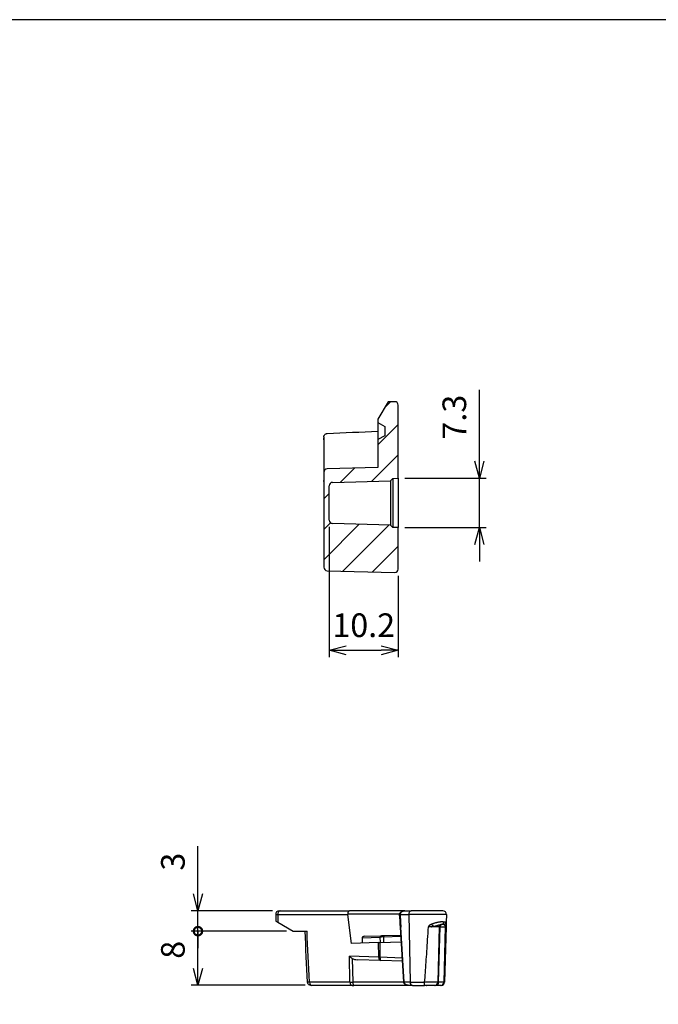
# Model space of a CAD drawing. Units: millimetres. Extents: x 0 to 403, y 0 to 280.
# Drawn here: x 96 to 190, y 135 to 280 of the extents above; entities that cross this region are included whole.
import ezdxf

# ---------------------------------------------------------------- set-up
doc = ezdxf.new("R2010")
doc.units = ezdxf.units.MM
doc.layers.add('AM_5', color=3, linetype='Continuous', lineweight=25)
doc.layers.add('AM_8', color=1, linetype='Continuous', lineweight=25)
doc.layers.add('スライドスペーサー', color=7, linetype='Continuous')
doc.styles.get("Standard").update_dxf_attribs({"font": 'ISOCP.SHX', "bigfont": 'EXTFONT.SHX'})
doc.dimstyles.new('AM_ISO$0', dxfattribs={"dimtxt": 3.5, "dimasz": 2.5, "dimexe": 1, "dimexo": 1, "dimgap": 1.5, "dimtad": 1, "dimdsep": 46, "dimtxsty": 'Standard', "dimblk": 'OPEN30', "dimcen": 0, "dimclrd": 3, "dimclre": 3, "dimclrt": 2, "dimadec": 0, "dimazin": 2, "dimtp": 0.1, "dimtm": 0.1, "dimtfac": 0.71, "dimtmove": 0, "dimatfit": 3, "dimldrblk": 'OPEN30', "dimfxl": 0, "dimlwd": -1, "dimlwe": -1, "dimarcsym": 0})

# ---------------------------------------------------------------- blocks, each defined once
blk = doc.blocks.new('_Open30')
at = {"color": 0, "linetype": 'ByBlock', "lineweight": -2}
for p, q in [((-1, 0.268), (0, 0)), ((0, 0), (-1, -0.268)), ((0, 0), (-1, 0))]:
    blk.add_line(p, q, dxfattribs=at)
blk = doc.blocks.new('*D14')
at = {"layer": 'AM_5', "color": 3, "transparency": 16777216}
for p, q in [((163.68, 214.76), (163.68, 225.31)), ((152.68, 212.26), (164.68, 212.26)), ((163.68, 204.96), (163.68, 212.26)), ((152.68, 204.96), (164.68, 204.96)), ((163.68, 202.46), (163.68, 199.96))]:
    blk.add_line(p, q, dxfattribs=at)
at = {"layer": 'Defpoints', "color": 0, "transparency": 16777216}
for p in [(151.68, 212.26), (163.68, 212.26), (151.68, 204.96)]:
    blk.add_point(p, dxfattribs=at)
at = {"layer": 'AM_5', "color": 3, "transparency": 16777216, "xscale": 2.5, "yscale": 2.5, "zscale": 2.5}
for p, rotation in [((163.68, 212.26), 270), ((163.68, 204.96), 90)]:
    blk.add_blockref('_Open30', p, dxfattribs=dict(at, rotation=rotation))
at = {"layer": 'AM_5', "color": 2, "transparency": 16777216, "insert": (160.43, 221.28), "char_height": 3.5, "attachment_point": 5, "rotation": 90}
blk.add_mtext('7.3', dxfattribs=at)
blk = doc.blocks.new('*D15')
at = {"layer": 'AM_5', "color": 3, "transparency": 16777216}
for p, q in [((141.48, 205.07), (141.48, 185.84)), ((151.68, 197.84), (151.68, 185.84)), ((143.98, 186.84), (149.18, 186.84))]:
    blk.add_line(p, q, dxfattribs=at)
at = {"layer": 'Defpoints', "color": 0, "transparency": 16777216}
for p in [(141.48, 206.07), (151.68, 198.84), (151.68, 186.84)]:
    blk.add_point(p, dxfattribs=at)
at = {"layer": 'AM_5', "color": 3, "transparency": 16777216, "xscale": 2.5, "yscale": 2.5, "zscale": 2.5, "rotation": 180}
blk.add_blockref('_Open30', (141.48, 186.84), dxfattribs=at)
at = {"layer": 'AM_5', "color": 3, "transparency": 16777216, "xscale": 2.5, "yscale": 2.5, "zscale": 2.5}
blk.add_blockref('_Open30', (151.68, 186.84), dxfattribs=at)
at = {"layer": 'AM_5', "color": 2, "transparency": 16777216, "insert": (146.58, 190.09), "char_height": 3.5, "attachment_point": 5}
blk.add_mtext('10.2', dxfattribs=at)
blk = doc.blocks.new('_DotSmall')
at = {"color": 0, "linetype": 'ByBlock', "const_width": 0.5}
blk.add_lwpolyline([(-0.0625, 0, 1), (0.0625, 0, 1)], format="xyb", close=True, dxfattribs=at)
blk = doc.blocks.new('*D22')
at = {"layer": 'AM_5', "color": 3, "transparency": 16777216}
for p, q in [((122.07, 150.84), (122.07, 157.88)), ((133.07, 148.34), (121.07, 148.34)), ((122.07, 145.34), (122.07, 148.34)), ((135.15, 145.34), (121.07, 145.34)), ((122.07, 145.34), (122.07, 142.84))]:
    blk.add_line(p, q, dxfattribs=at)
at = {"layer": 'Defpoints', "color": 0, "transparency": 16777216}
for p in [(122.07, 148.34), (134.07, 148.34), (136.15, 145.34)]:
    blk.add_point(p, dxfattribs=at)
at = {"layer": 'AM_5', "color": 3, "transparency": 16777216, "xscale": 2.5, "yscale": 2.5, "zscale": 2.5}
for name, p, rotation in [('_Open30', (122.07, 148.34), 270), ('_DotSmall', (122.07, 145.34), 90)]:
    blk.add_blockref(name, p, dxfattribs=dict(at, rotation=rotation))
at = {"layer": 'AM_5', "color": 2, "transparency": 16777216, "insert": (118.82, 155.61), "char_height": 3.5, "attachment_point": 5, "rotation": 90}
blk.add_mtext('3', dxfattribs=at)
blk = doc.blocks.new('*D23')
at = {"layer": 'AM_5', "color": 3, "transparency": 16777216}
for p, q in [((135.15, 145.34), (121.07, 145.34)), ((122.07, 139.84), (122.07, 145.34)), ((137.93, 137.34), (121.07, 137.34))]:
    blk.add_line(p, q, dxfattribs=at)
at = {"layer": 'Defpoints', "color": 0, "transparency": 16777216}
for p in [(122.07, 145.34), (136.15, 145.34), (138.93, 137.34)]:
    blk.add_point(p, dxfattribs=at)
at = {"layer": 'AM_5', "color": 3, "transparency": 16777216, "xscale": 2.5, "yscale": 2.5, "zscale": 2.5}
for name, p, rotation in [('_DotSmall', (122.07, 145.34), 90), ('_Open30', (122.07, 137.34), 270)]:
    blk.add_blockref(name, p, dxfattribs=dict(at, rotation=rotation))
at = {"layer": 'AM_5', "color": 2, "transparency": 16777216, "insert": (118.82, 142.59), "char_height": 3.5, "attachment_point": 5, "rotation": 90}
blk.add_mtext('8', dxfattribs=at)
blk = doc.blocks.new('TK-A3')
blk.add_lwpolyline([(0, 0), (403, 0), (403, 280), (0, 280)], close=True)

msp = doc.modelspace()

# ---------------------------------------------------------------- hatches: boundary and pattern name
at = {"layer": 'AM_8'}
h = msp.add_hatch(dxfattribs=at)
h.set_pattern_fill('ANSI31', color=256, scale=25.4, style=0)
h.set_pattern_definition([(45, (48.0435, -67.5365), (-2.245064, 2.245064), [])])
edge = h.paths.add_edge_path()
edge.add_line((148.6804, 217.9677), (148.6804, 213.8345))
edge.add_line((148.6804, 213.8345), (141.1664, 213.6247))
edge.add_ellipse((141.1804, 213.1249), major_axis=(-0.014, 0.4998), ratio=1, start_angle=0, end_angle=88.4)
edge.add_line((140.6804, 213.1249), (140.6804, 199.0982))
edge.add_ellipse((141.1804, 199.0982), major_axis=(-0.5, 0), ratio=1, start_angle=0, end_angle=88.5)
edge.add_line((141.1673, 198.5983), (151.1673, 198.3365))
edge.add_ellipse((151.1804, 198.8363), major_axis=(-0.0131, -0.4998), ratio=1, start_angle=0, end_angle=91.5)
edge.add_line((151.6804, 198.8363), (151.6804, 204.9611))
edge.add_line((151.6804, 204.9611), (150.8704, 204.9894))
edge.add_line((150.8704, 204.9894), (150.5237, 205.3361))
edge.add_line((150.5237, 205.3361), (141.9666, 205.5726))
edge.add_ellipse((141.9804, 206.0725), major_axis=(-0.0138, -0.4998), ratio=1, start_angle=271.583528, end_angle=360, ccw=False)
edge.add_line((141.4804, 206.0725), (141.4804, 211.1497))
edge.add_ellipse((141.9804, 211.1497), major_axis=(-0.5, 0), ratio=1, start_angle=271.583528, end_angle=360, ccw=False)
edge.add_line((141.9666, 211.6495), (150.5237, 211.8861))
edge.add_line((150.5237, 211.8861), (150.8704, 212.2328))
edge.add_line((150.8704, 212.2328), (151.6804, 212.2611))
edge.add_line((151.6804, 212.2611), (151.6804, 223.0639))
edge.add_ellipse((151.1804, 223.0639), major_axis=(0.5, 0), ratio=1, start_angle=0, end_angle=91.999997)
edge.add_line((151.1629, 223.5636), (150.1795, 223.5292))
edge.add_line((150.1795, 223.5292), (148.6804, 220.9769))
edge.add_line((148.6804, 220.9769), (148.6804, 220.4677))
edge.add_line((148.6804, 220.4677), (149.6804, 219.8903))
edge.add_line((149.6804, 219.8903), (149.6804, 218.545))
edge.add_line((149.6804, 218.545), (148.6804, 217.9677))

# ---------------------------------------------------------------- linework, layer by layer
at = {"layer": 'スライドスペーサー'}
for p, q in [((150.1795, 223.5292), (148.6804, 220.9769)), ((151.1629, 223.5636), (150.1795, 223.5292)), ((151.6804, 212.2611), (151.6804, 223.0639)), ((148.6804, 220.9769), (148.6804, 220.4677)), ((148.6804, 220.4677), (149.6804, 219.8903)), ((148.6804, 220.4677), (148.6804, 217.9677)), ((149.6804, 219.8903), (149.6804, 218.545)), ((149.6804, 218.545), (148.6804, 217.9677)), ((140.6804, 217.9354), (140.6804, 213.1249)), ((148.6804, 217.9677), (148.6804, 213.8345)), ((148.6804, 213.8345), (141.1664, 213.6247)), ((140.6804, 213.1249), (140.6804, 199.0982)), ((141.4804, 206.0725), (141.4804, 211.1497)), ((141.9666, 211.6495), (150.5237, 211.8861)), ((150.5237, 211.8861), (150.8704, 212.2328)), ((150.5237, 211.8861), (150.5237, 205.3361)), ((150.8704, 212.2328), (151.6804, 212.2611)), ((150.8704, 212.2328), (150.8704, 204.9894)), ((151.6804, 212.2611), (151.6804, 204.9611)), ((150.5237, 205.3361), (141.9666, 205.5726)), ((150.8704, 204.9894), (150.5237, 205.3361)), ((151.6804, 204.9611), (150.8704, 204.9894)), ((151.6804, 198.8363), (151.6804, 204.9611)), ((141.1673, 198.5983), (151.1673, 198.3365)), ((133.567, 147.8189), (133.6013, 146.8354)), ((133.8597, 147.8189), (144.2168, 147.8189)), ((133.8597, 147.8189), (133.9002, 146.6599)), ((134.213, 148.3363), (144.4802, 148.3363)), ((151.8878, 147.8538), (144.215, 147.8538)), ((144.7489, 143.5185), (144.2168, 147.8189)), ((152.6347, 148.3363), (144.4802, 148.3363)), ((151.9544, 147.8232), (153.2447, 147.8232)), ((152.6347, 148.3363), (153.592, 148.3363)), ((158.7941, 147.8232), (153.2447, 147.8232)), ((153.2447, 147.8232), (153.4266, 137.8232)), ((158.2943, 148.3363), (153.592, 148.3363)), ((158.7941, 147.8232), (158.7643, 146.6852)), ((133.6013, 146.8354), (133.9002, 146.6599)), ((133.9002, 146.6599), (136.1537, 145.3363)), ((152.4862, 137.8165), (152.0012, 145.9219)), ((152.547, 137.8232), (152.0619, 145.9286)), ((157.756, 145.9874), (157.5422, 137.8232)), ((157.6505, 137.8232), (157.8642, 145.9874)), ((157.8642, 145.9874), (158.6378, 145.9874)), ((158.4061, 146.3363), (158.1134, 146.3363)), ((158.6378, 145.9874), (158.424, 137.8232)), ((158.7643, 146.6852), (158.4353, 146.6852)), ((158.746, 145.9874), (158.5322, 137.8232)), ((136.1537, 145.3363), (138.1926, 145.3363)), ((146.3261, 144.381), (149.0229, 144.4752)), ((146.3261, 144.381), (146.3517, 143.5744)), ((146.7119, 144.5876), (149.1575, 144.673)), ((149.0361, 143.6682), (149.0229, 144.4752)), ((149.5607, 144.494), (152.0813, 144.582)), ((149.5739, 143.687), (149.5607, 144.494)), ((149.6126, 144.6889), (152.0698, 144.7747)), ((148.7354, 143.6577), (144.7489, 143.5185)), ((148.7354, 143.6577), (148.9425, 143.6649)), ((148.7354, 143.6577), (148.7757, 141.4834)), ((148.9425, 143.6649), (152.1296, 143.7762)), ((148.9425, 143.6649), (148.9829, 141.4834)), ((144.5382, 137.8189), (144.4675, 141.6339)), ((148.7757, 141.4834), (144.4675, 141.6339)), ((144.8881, 141.3052), (144.9527, 137.8189)), ((149.1116, 141.0012), (145.6116, 141.1234)), ((152.2737, 141.3685), (148.9829, 141.4834)), ((152.3023, 140.8898), (149.1116, 141.0012)), ((144.5382, 137.8189), (138.5733, 137.8189)), ((144.8916, 137.3363), (138.9267, 137.3363)), ((144.8916, 137.3363), (145.0988, 137.3363)), ((152.4861, 137.8189), (144.9527, 137.8189)), ((153.2331, 137.3363), (145.0988, 137.3363)), ((153.4266, 137.8232), (152.547, 137.8232)), ((153.7739, 137.3363), (153.2331, 137.3363)), ((153.4266, 137.8232), (155.5891, 137.8232)), ((153.7739, 137.3363), (155.5776, 137.3363)), ((157.971, 137.3363), (157.1975, 137.3363)), ((158.424, 137.8232), (157.6505, 137.8232)), ((157.971, 137.3363), (158.0324, 137.3363))]:
    msp.add_line(p, q, dxfattribs=at)
for centre, radius, start, end in [((151.1804, 223.0639), 0.5, 0, 91.999997), ((141.1804, 213.1249), 0.5, 91.6, 180), ((141.9804, 211.1497), 0.5, 91.583528, 180), ((141.9804, 206.0725), 0.5, 180, 268.416472), ((141.1804, 199.0982), 0.5, 180, 268.5), ((151.1804, 198.8363), 0.5, 268.5, 0), ((134.0667, 147.8363), 0.5, 90, 181.999995), ((158.2943, 147.8363), 0.5, 358.5, 90), ((158.1142, 145.978), 0.3583, 90, 178.5), ((158.4061, 146.6946), 0.3583, 270, 358.5), ((157.0424, 137.8363), 0.5, 270, 358.500014), ((158.0324, 137.8363), 0.5, 270, 358.5)]:
    msp.add_arc(centre, radius, start, end, dxfattribs=at)
for centre, major_axis, ratio, start_param, end_param in [((141.1804, 217.8497), (0.0248, -1), 0.00012162, 3.14152747, 3.14159535), ((134.567, 147.8363), (1, 0.0174), 0.00722492, 3.14171557, 3.92661456), ((134.213, 147.8363), (0, 0.5), 0.70710678, 0, 1.60570291), ((151.6155, 147.8365), (7.4006, -0.0132), 0.1820636, 3.13854215, 3.16444343), ((144.4802, 147.8363), (0, 0.5), 0.53080526, 0, 1.53588974), ((152.0876, 147.828), (-0.1998, -0.0098), 0.01070199, 5.50737849, 6.28318531), ((152.0878, 147.8239), (-0.1996, -0.0119), 0.02139181, 5.50709444, 6.28318531), ((152.0968, 147.8922), (-0.189, 0.0653), 0.0664452, 0.00000009, 0.78713158), ((152.3016, 147.8363), (0.4992, 0.0284), 0.01841927, 2.33892015, 2.36566713), ((6805.6195, 568.1082), (1880.1482, 6410.7987), 0.99764928, 1.91840299, 1.91868689), ((152.3016, 147.8363), (0, -0.5), 0.69465837, 4.52514211, 4.73856906), ((152.6347, 147.8363), (0.6864, -0.0001), 0.72853667, 1.57095224, 2.95439877), ((152.6347, 147.8363), (0.6864, -0.0001), 0.72853667, 1.5709234, 1.57095224), ((153.592, 147.8363), (0, 0.5), 0.69465837, 0, 1.59697627), ((152.2008, 145.9338), (-0.1996, -0.0119), 0.02134761, 5.48045273, 6.28318442), ((156.0876, 146.3747), (-1.2166, 0.8212), 0.1645939, 4.08542762, 4.42773102), ((158.9112, 145.9827), (-1.1552, 0.0047), 0.00090038, 5.84687494, 6.28316612), ((158.189, 145.978), (-0.0011, 0.3583), 0.90685875, 6.28028071, 7.82489864), ((158.1134, 146.6946), (0, -0.3583), 0.8986031, 0.00000316, 1.54461639), ((157.591, 146.0177), (1.1551, -0.0302), 0.00580319, 5.84700493, 6.28318525), ((138.923, -64.9031), (6.91, -280.5458), 0.02391447, 2.3777607, 2.41735348), ((146.7324, 144.3882), (-0.4064, -0.0054), 0.49174797, 4.75634335, 6.29223309), ((149.1645, 144.4732), (-0.007, 0.1999), 0.70750043, 0, 1.53588974), ((149.9419, 144.5003), (1.2988, 0.0416), 0.00474536, 1.86854678, 2.35671527), ((149.6196, 144.489), (-0.007, 0.1999), 0.29332293, 0, 1.53588974), ((145.6631, 141.6219), (-1.0192, 0.0136), 0.49015854, 0.71355678, 1.52685671), ((149.129, 141.5009), (-0.0174, -0.4997), 0.7062806, 4.77196509, 6.28318531), ((149.129, 141.5009), (-0.4999, -0.0093), 0.03082934, 0.78526427, 1.2736527), ((149.129, 141.5009), (-0.0174, -0.4997), 0.2910935, 4.75747991, 6.28318531), ((139.2809, 137.8363), (1, 0.0248), 0.00012162, 2.35681374, 3.14152747), ((138.9267, 137.8363), (0, -0.5), 0.7071068, 4.74729556, 6.28318531), ((144.8916, 137.8363), (0, -0.5), 0.70710678, 4.74729557, 6.28318531), ((145.2451, 137.8363), (-0.9998, -0.0093), 0.01541218, 0.78543953, 1.27390623), ((145.0988, 137.8363), (0, -0.5), 0.2923717, 4.74729557, 6.28318531), ((152.6859, 137.8285), (-0.1996, -0.0119), 0.02134773, 5.48045276, 6.28318533), ((152.6862, 137.8239), (-0.1994, -0.0151), 0.01534447, 5.48108991, 6.28318531), ((153.7739, 137.8363), (0, -0.5), 0.69465837, 4.73856892, 6.28318531), ((155.5776, 137.8363), (0, -0.5), 0.02312486, 0.00000005, 1.54461639), ((157.1975, 137.8363), (0, -0.5), 0.90630779, 0, 1.54461639), ((158.6967, 137.8364), (-1.1545, -0.0132), 0.00253058, 6.28310468, 6.71959871), ((157.971, 137.8363), (0, -0.5), 0.90630779, 0, 1.54461639), ((157.377, 137.8363), (1.1552, -0.0131), 0.0025111, 5.84691815, 6.2831486)]:
    msp.add_ellipse(centre, major_axis=major_axis, ratio=ratio, start_param=start_param, end_param=end_param, dxfattribs=at)
for points, knots in [([(140.6804, 218.3503), (140.6804, 218.3758), (140.6824, 218.4016), (140.6901, 218.4516), (140.6958, 218.4761), (140.7192, 218.5507), (140.7436, 218.5994), (140.8057, 218.6856), (140.8441, 218.7241), (140.9304, 218.7866), (140.9794, 218.8112), (141.0708, 218.84), (141.1133, 218.8476), (141.1556, 218.8497)], [0, 0, 0, 0, 0.0076830792, 0.0076830792, 0.0151899177, 0.0151899177, 0.0311218628, 0.0311218628, 0.0470500219, 0.0470500219, 0.0630845217, 0.0630845217, 0.0758052703, 0.0758052703, 0.0758052703, 0.0758052703]), ([(140.6804, 218.3503), (140.6804, 218.3503), (140.6804, 218.346), (140.6804, 218.3373), (140.6804, 218.3277), (140.6804, 218.3129), (140.6804, 218.2935)], [0.344187205, 0.344187205, 0.344187205, 0.344187205, 0.444444444, 0.444444444, 0.444444444, 0.555555554, 0.555555554, 0.555555554, 0.555555554]), ([(140.6804, 218.225), (140.6804, 218.1996), (140.6804, 218.1726), (140.6804, 218.144), (140.6804, 218.1155), (140.6804, 218.0854), (140.6804, 218.051), (140.6804, 218.0166), (140.6804, 217.9779), (140.6804, 217.9354)], [0.666666667, 0.666666667, 0.666666667, 0.666666667, 0.777777778, 0.777777778, 0.777777778, 0.888888889, 0.888888889, 0.888888889, 1, 1, 1, 1]), ([(140.6804, 217.9196), (140.6804, 217.9196), (140.6804, 217.9197), (140.6804, 217.9198), (140.6804, 217.9199), (140.6804, 217.9202), (140.6804, 217.9204), (140.6804, 217.945), (140.6804, 217.9693), (140.6804, 218.0451), (140.6804, 218.0954), (140.6804, 218.1708), (140.6804, 218.1996), (140.6804, 218.225)], [0, 0, 0, 0, 0.0000125917, 0.0000125917, 0.0000377751, 0.0000377751, 0.0001000439, 0.0001000439, 0.0075093185, 0.0075093185, 0.0238449815, 0.0238449815, 0.0352715477, 0.0352715477, 0.0352715477, 0.0352715477]), ([(134.0667, 148.3363), (134.0667, 148.3363), (134.0707, 148.3363), (134.0772, 148.3363), (134.0838, 148.3363), (134.0929, 148.3363), (134.1044, 148.3363), (134.1158, 148.3363), (134.1297, 148.3363), (134.1475, 148.3363), (134.1652, 148.3363), (134.1868, 148.3363), (134.213, 148.3363)], [0, 0, 0, 0, 0.25, 0.25, 0.25, 0.5, 0.5, 0.5, 0.75, 0.75, 0.75, 1, 1, 1, 1]), ([(151.8878, 147.8182), (151.8859, 147.8577), (151.8904, 147.8979), (151.9031, 147.9432), (151.9053, 147.9504), (151.9078, 147.9575)], [0, 0, 0, 0, 0.011853787, 0.011853787, 0.0141089429, 0.0141089429, 0.0141089429, 0.0141089429]), ([(151.9078, 147.9575), (151.9213, 147.9967), (151.9415, 148.034), (151.9919, 148.1023), (152.0229, 148.1337), (152.0982, 148.1943), (152.1446, 148.2221), (152.2572, 148.2752), (152.3259, 148.297), (152.4739, 148.3284), (152.5545, 148.3363), (152.6346, 148.3363)], [0, 0, 0, 0, 0.0124517478, 0.0124517478, 0.0255154494, 0.0255154494, 0.0416195854, 0.0416195854, 0.0632181398, 0.0632181398, 0.0875955711, 0.0875955711, 0.0875955711, 0.0875955711]), ([(151.9449, 147.8225), (151.9449, 147.8225), (151.9449, 147.8225), (151.9449, 147.8225), (151.9443, 147.8354), (151.9446, 147.8486), (151.9456, 147.861), (151.9467, 147.8737), (151.9486, 147.8853), (151.9511, 147.8966), (151.9536, 147.908), (151.9567, 147.919), (151.9603, 147.9294)], [0.010388363, 0.010388363, 0.010388363, 0.010388363, 0.010388436, 0.010388436, 0.010388436, 0.333333333, 0.333333333, 0.333333333, 0.666666667, 0.666666667, 0.666666667, 0.999999837, 0.999999837, 0.999999837, 0.999999837]), ([(151.9544, 147.8232), (151.9724, 147.5063), (152.0083, 146.8737), (152.0441, 146.2433), (152.0619, 145.9286)], [0, 0, 0, 0, 0.5, 0.999999981, 0.999999981, 0.999999981, 0.999999981]), ([(155.5891, 137.8232), (155.6236, 138.2724), (155.6586, 138.74), (155.6942, 139.2265), (155.7298, 139.713), (155.766, 140.2183), (155.8025, 140.7416), (155.8391, 141.2648), (155.876, 141.8059), (155.9132, 142.365), (155.9504, 142.9242), (155.988, 143.5013), (156.0263, 144.1042), (156.0647, 144.7071), (156.1038, 145.3357), (156.1433, 145.9874)], [0.000000007, 0.000000007, 0.000000007, 0.000000007, 0.2, 0.2, 0.2, 0.4, 0.4, 0.4, 0.6, 0.6, 0.6, 0.8, 0.8, 0.8, 1, 1, 1, 1]), ([(156.559, 146.3363), (156.5356, 146.3252), (156.5122, 146.3137), (156.4889, 146.3017), (156.4681, 146.291), (156.4475, 146.2799), (156.4269, 146.2683), (156.4085, 146.258), (156.3901, 146.2473), (156.372, 146.2362), (156.3557, 146.2262), (156.3396, 146.2159), (156.3236, 146.2051), (156.3094, 146.1955), (156.2952, 146.1856), (156.2813, 146.1751), (156.2689, 146.1658), (156.2566, 146.1561), (156.2445, 146.1459), (156.2339, 146.1369), (156.2235, 146.1274), (156.2133, 146.1173), (156.2042, 146.1084), (156.1953, 146.0989), (156.1869, 146.0886), (156.1789, 146.0789), (156.1714, 146.0684), (156.1645, 146.0569), (156.1579, 146.046), (156.152, 146.0341), (156.1481, 146.0197), (156.1453, 146.0097), (156.1436, 145.9985), (156.1434, 145.9874)], [0, 0, 0, 0, 0.15103151, 0.15103151, 0.15103151, 0.28557822, 0.28557822, 0.28557822, 0.40574002, 0.40574002, 0.40574002, 0.51301366, 0.51301366, 0.51301366, 0.6086303, 0.6086303, 0.6086303, 0.69371681, 0.69371681, 0.69371681, 0.76867961, 0.76867961, 0.76867961, 0.83562196, 0.83562196, 0.83562196, 0.89847028, 0.89847028, 0.89847028, 0.95836441, 0.95836441, 0.95836441, 1, 1, 1, 1]), ([(156.6184, 145.9882), (156.5683, 145.9888), (156.5172, 145.9891), (156.4653, 145.9893), (156.4135, 145.9894), (156.361, 145.9894), (156.3074, 145.9891), (156.2537, 145.9887), (156.1989, 145.9882), (156.1434, 145.9874)], [0, 0, 0, 0, 0.33333333, 0.33333333, 0.33333333, 0.66666667, 0.66666667, 0.66666667, 1, 1, 1, 1]), ([(158.4352, 146.6852), (158.4306, 146.6863), (158.4259, 146.6874), (158.4212, 146.6885), (158.3964, 146.694), (158.3702, 146.6984), (158.3428, 146.7019), (158.3149, 146.7055), (158.2857, 146.708), (158.2553, 146.7096), (158.2244, 146.7113), (158.1922, 146.7119), (158.1589, 146.7117), (158.125, 146.7114), (158.09, 146.7102), (158.0537, 146.7082), (158.017, 146.7061), (157.979, 146.7031), (157.94, 146.6993), (157.9005, 146.6954), (157.8598, 146.6907), (157.818, 146.6851), (157.7759, 146.6794), (157.7326, 146.673), (157.6882, 146.6656), (157.6437, 146.6583), (157.598, 146.6501), (157.5513, 146.6411), (157.5047, 146.6321), (157.4571, 146.6222), (157.4084, 146.6115), (157.3603, 146.6009), (157.3112, 146.5894), (157.2612, 146.5769), (157.2124, 146.5647), (157.1627, 146.5516), (157.1122, 146.5374), (157.0637, 146.5238), (157.0145, 146.5092), (156.9646, 146.4933), (156.9175, 146.4783), (156.8697, 146.4622), (156.8215, 146.4448), (156.7766, 146.4286), (156.7314, 146.4112), (156.6859, 146.3924), (156.6437, 146.375), (156.6013, 146.3563), (156.559, 146.3363)], [0.000024647, 0.000024647, 0.000024647, 0.000024647, 0.012418622, 0.012418622, 0.012418622, 0.07739337, 0.07739337, 0.07739337, 0.143446095, 0.143446095, 0.143446095, 0.210431869, 0.210431869, 0.210431869, 0.278288881, 0.278288881, 0.278288881, 0.346948752, 0.346948752, 0.346948752, 0.416328814, 0.416328814, 0.416328814, 0.486286775, 0.486286775, 0.486286775, 0.556570631, 0.556570631, 0.556570631, 0.626751255, 0.626751255, 0.626751255, 0.696149651, 0.696149651, 0.696149651, 0.763813354, 0.763813354, 0.763813354, 0.828691804, 0.828691804, 0.828691804, 0.889948175, 0.889948175, 0.889948175, 0.947006987, 0.947006987, 0.947006987, 1, 1, 1, 1]), ([(156.6184, 145.9882), (156.6189, 145.9894), (156.62, 145.9906), (156.6214, 145.9916), (156.6243, 145.9938), (156.6288, 145.9957), (156.6337, 145.9974), (156.6389, 145.9992), (156.6446, 146.0009), (156.6505, 146.0025), (156.6568, 146.0042), (156.6634, 146.0058), (156.6702, 146.0073), (156.6777, 146.009), (156.6853, 146.0107), (156.6931, 146.0123), (156.7019, 146.0141), (156.7108, 146.0159), (156.7197, 146.0177), (156.7297, 146.0197), (156.7398, 146.0217), (156.7499, 146.0236), (156.7612, 146.0258), (156.7725, 146.028), (156.7838, 146.0301), (156.7965, 146.0326), (156.8091, 146.035), (156.8217, 146.0374), (156.8358, 146.0402), (156.8499, 146.0429), (156.8639, 146.0457), (156.8796, 146.0488), (156.8952, 146.0519), (156.9108, 146.0551)], [0.00012661, 0.00012661, 0.00012661, 0.00012661, 0.030259133, 0.030259133, 0.030259133, 0.090864249, 0.090864249, 0.090864249, 0.154458618, 0.154458618, 0.154458618, 0.222195622, 0.222195622, 0.222195622, 0.298048282, 0.298048282, 0.298048282, 0.384144829, 0.384144829, 0.384144829, 0.480896503, 0.480896503, 0.480896503, 0.58944356, 0.58944356, 0.58944356, 0.711031766, 0.711031766, 0.711031766, 0.847175635, 0.847175635, 0.847175635, 1, 1, 1, 1]), ([(157.756, 145.9874), (157.756, 145.9875), (157.7547, 145.9876), (157.7521, 145.9876), (157.7495, 145.9877), (157.7456, 145.9878), (157.7404, 145.9879), (157.7352, 145.9879), (157.7287, 145.988), (157.721, 145.988), (157.7132, 145.9881), (157.7041, 145.9882), (157.6938, 145.9882), (157.6835, 145.9883), (157.6719, 145.9883), (157.6591, 145.9884), (157.6463, 145.9884), (157.6323, 145.9885), (157.617, 145.9885), (157.6017, 145.9885), (157.5853, 145.9886), (157.5676, 145.9886), (157.5499, 145.9886), (157.5311, 145.9887), (157.5111, 145.9887), (157.4912, 145.9887), (157.47, 145.9887), (157.4478, 145.9887), (157.4256, 145.9888), (157.4023, 145.9888), (157.3779, 145.9888), (157.3535, 145.9888), (157.3281, 145.9888), (157.3017, 145.9888), (157.2752, 145.9888), (157.2478, 145.9888), (157.2194, 145.9888), (157.191, 145.9888), (157.1616, 145.9888), (157.1314, 145.9887), (157.1011, 145.9887), (157.07, 145.9887), (157.038, 145.9887), (157.0061, 145.9887), (156.9732, 145.9886), (156.9397, 145.9886), (156.9061, 145.9886), (156.8717, 145.9885), (156.8366, 145.9885), (156.8016, 145.9885), (156.7658, 145.9884), (156.7294, 145.9884), (156.693, 145.9883), (156.656, 145.9883), (156.6184, 145.9882)], [0, 0, 0, 0, 0.05555556, 0.05555556, 0.05555556, 0.11111111, 0.11111111, 0.11111111, 0.16666667, 0.16666667, 0.16666667, 0.22222222, 0.22222222, 0.22222222, 0.27777778, 0.27777778, 0.27777778, 0.33333333, 0.33333333, 0.33333333, 0.38888889, 0.38888889, 0.38888889, 0.44444444, 0.44444444, 0.44444444, 0.5, 0.5, 0.5, 0.55555556, 0.55555556, 0.55555556, 0.61111111, 0.61111111, 0.61111111, 0.66666667, 0.66666667, 0.66666667, 0.72222222, 0.72222222, 0.72222222, 0.77777778, 0.77777778, 0.77777778, 0.83333333, 0.83333333, 0.83333333, 0.88888889, 0.88888889, 0.88888889, 0.94444444, 0.94444444, 0.94444444, 1, 1, 1, 1]), ([(156.9108, 146.0551), (156.939, 146.0608), (156.9669, 146.0667), (156.9946, 146.0727), (157.0244, 146.0792), (157.0539, 146.0859), (157.0832, 146.0926), (157.1146, 146.0999), (157.1457, 146.1074), (157.1764, 146.1149), (157.2089, 146.123), (157.2411, 146.1311), (157.2728, 146.1394), (157.3059, 146.148), (157.3385, 146.1566), (157.3706, 146.1653), (157.4034, 146.1741), (157.4357, 146.1829), (157.4672, 146.1916), (157.4991, 146.2004), (157.5303, 146.2091), (157.5608, 146.2176), (157.5912, 146.226), (157.6209, 146.2343), (157.6498, 146.2422), (157.6785, 146.25), (157.7064, 146.2576), (157.7334, 146.2648), (157.7602, 146.2719), (157.7861, 146.2786), (157.8111, 146.2849), (157.8359, 146.2911), (157.8597, 146.2969), (157.8826, 146.3021), (157.9053, 146.3073), (157.927, 146.312), (157.9478, 146.3161), (157.9684, 146.3202), (157.988, 146.3237), (158.0067, 146.3266), (158.0251, 146.3295), (158.0426, 146.3318), (158.0592, 146.3334), (158.0755, 146.335), (158.0908, 146.336), (158.1053, 146.3362), (158.108, 146.3363), (158.1108, 146.3363), (158.1134, 146.3363)], [0, 0, 0, 0, 0.05299304, 0.05299304, 0.05299304, 0.11005189, 0.11005189, 0.11005189, 0.17130829, 0.17130829, 0.17130829, 0.23618678, 0.23618678, 0.23618678, 0.30385052, 0.30385052, 0.30385052, 0.37324895, 0.37324895, 0.37324895, 0.44342961, 0.44342961, 0.44342961, 0.51371351, 0.51371351, 0.51371351, 0.58367151, 0.58367151, 0.58367151, 0.65305161, 0.65305161, 0.65305161, 0.72171152, 0.72171152, 0.72171152, 0.78956857, 0.78956857, 0.78956857, 0.85655438, 0.85655438, 0.85655438, 0.92260714, 0.92260714, 0.92260714, 0.98758192, 0.98758192, 0.98758192, 1, 1, 1, 1]), ([(158.4063, 146.3363), (158.4097, 146.3363), (158.4212, 146.3355), (158.4405, 146.3299), (158.4639, 146.317), (158.486, 146.2999), (158.5066, 146.2799), (158.5257, 146.2582), (158.5432, 146.2355), (158.559, 146.2127), (158.5731, 146.1902), (158.5855, 146.1686), (158.5962, 146.148), (158.6052, 146.1289), (158.6127, 146.1113), (158.6189, 146.0952), (158.6239, 146.0803), (158.6279, 146.0665), (158.6312, 146.0535), (158.6337, 146.0412), (158.6356, 146.0294), (158.6369, 146.0181), (158.6377, 146.0071), (158.638, 145.997), (158.6379, 145.9904), (158.6378, 145.9874)], [0.000558673, 0.000558673, 0.000558673, 0.000558673, 0.045445415, 0.149234993, 0.244505281, 0.331518464, 0.410607563, 0.482128137, 0.546425053, 0.603913359, 0.655204476, 0.700980971, 0.741613049, 0.777272207, 0.808442427, 0.835898843, 0.860381027, 0.882421501, 0.902602875, 0.921457235, 0.939152533, 0.955827864, 0.971687225, 0.987007969, 1, 1, 1, 1]), ([(158.7643, 146.6853), (158.7636, 146.6604), (158.7625, 146.6174), (158.7592, 146.4915), (158.7577, 146.4331), (158.7547, 146.3203), (158.7536, 146.2782), (158.7512, 146.1868), (158.7499, 146.1366), (158.7477, 146.053), (158.7469, 146.0201), (158.746, 145.9874)], [0.041606085, 0.041606085, 0.041606085, 0.041606085, 0.099523176, 0.099523176, 0.131381901, 0.131381901, 0.147149881, 0.147149881, 0.162973275, 0.162973275, 0.172791075, 0.172791075, 0.172791075, 0.172791075]), ([(158.7643, 146.6852), (158.7642, 146.6812), (158.7641, 146.6768), (158.7639, 146.6717), (158.7638, 146.6647), (158.7635, 146.6566), (158.7633, 146.6471), (158.7631, 146.6386), (158.7628, 146.629), (158.7625, 146.6181), (158.7623, 146.6083), (158.762, 146.5974), (158.7617, 146.5852), (158.7614, 146.5743), (158.7611, 146.5622), (158.7607, 146.5488), (158.7604, 146.5369), (158.7601, 146.5239), (158.7597, 146.5095), (158.7594, 146.4968), (158.759, 146.4831), (158.7586, 146.4681), (158.7583, 146.455), (158.7579, 146.4409), (158.7575, 146.4257), (158.7571, 146.4122), (158.7568, 146.3979), (158.7564, 146.3825), (158.756, 146.3687), (158.7556, 146.3542), (158.7552, 146.3387), (158.7549, 146.3248), (158.7545, 146.3101), (158.7541, 146.2946), (158.7537, 146.2805), (158.7533, 146.2657), (158.7529, 146.2502), (158.7525, 146.2357), (158.7521, 146.2207), (158.7517, 146.2051), (158.7513, 146.1904), (158.7509, 146.1753), (158.7505, 146.1597), (158.7501, 146.145), (158.7497, 146.1299), (158.7493, 146.1145), (158.749, 146.0999), (158.7486, 146.0849), (158.7482, 146.0698), (158.7478, 146.0552), (158.7474, 146.0404), (158.747, 146.0255), (158.7467, 146.0128), (158.7463, 146.0001), (158.746, 145.9874)], [0.435818497, 0.435818497, 0.435818497, 0.435818497, 0.482127967, 0.482127967, 0.482127967, 0.546424905, 0.546424905, 0.546424905, 0.603913231, 0.603913231, 0.603913231, 0.655204366, 0.655204366, 0.655204366, 0.700980877, 0.700980877, 0.700980877, 0.741612969, 0.741612969, 0.741612969, 0.777272139, 0.777272139, 0.777272139, 0.80844237, 0.80844237, 0.80844237, 0.835898796, 0.835898796, 0.835898796, 0.860380988, 0.860380988, 0.860380988, 0.88242147, 0.88242147, 0.88242147, 0.902602851, 0.902602851, 0.902602851, 0.921457218, 0.921457218, 0.921457218, 0.939152521, 0.939152521, 0.939152521, 0.955827858, 0.955827858, 0.955827858, 0.971687224, 0.971687224, 0.971687224, 0.987007974, 0.987007974, 0.987007974, 1, 1, 1, 1]), ([(149.1575, 144.673), (149.1844, 144.674), (149.2117, 144.6749), (149.2388, 144.6759), (149.2658, 144.6768), (149.2926, 144.6777), (149.3202, 144.6787), (149.3478, 144.6797), (149.3762, 144.6807), (149.4063, 144.6817), (149.4365, 144.6828), (149.4682, 144.6839), (149.5025, 144.6851), (149.5367, 144.6863), (149.5734, 144.6876), (149.6126, 144.6889)], [0.000000008, 0.000000008, 0.000000008, 0.000000008, 0.2, 0.2, 0.2, 0.4, 0.4, 0.4, 0.6, 0.6, 0.6, 0.8, 0.8, 0.8, 1, 1, 1, 1]), ([(144.8881, 141.3052), (144.8525, 141.326), (144.817, 141.3484), (144.7821, 141.372), (144.7473, 141.3956), (144.7131, 141.4203), (144.6787, 141.4468), (144.6444, 141.4734), (144.6098, 141.5018), (144.5744, 141.5329), (144.5391, 141.564), (144.503, 141.5979), (144.4675, 141.6339)], [0, 0, 0, 0, 0.25, 0.25, 0.25, 0.5, 0.5, 0.5, 0.75, 0.75, 0.75, 1, 1, 1, 1]), ([(138.7803, 137.3363), (138.7547, 137.3363), (138.729, 137.3383), (138.6789, 137.346), (138.6544, 137.3518), (138.5799, 137.3751), (138.5312, 137.3995), (138.445, 137.4616), (138.4064, 137.5), (138.344, 137.5863), (138.3193, 137.6353), (138.2906, 137.7268), (138.283, 137.7692), (138.2809, 137.8115)], [0, 0, 0, 0, 0.0076830792, 0.0076830792, 0.0151899177, 0.0151899177, 0.0311218628, 0.0311218628, 0.0470500219, 0.0470500219, 0.0630845217, 0.0630845217, 0.0758052703, 0.0758052703, 0.0758052703, 0.0758052703]), ([(138.9267, 137.3363), (138.8887, 137.3363), (138.8565, 137.3363), (138.8189, 137.3363), (138.8078, 137.3363), (138.7994, 137.3363)], [0, 0, 0, 0, 0.0161184402, 0.0161184402, 0.0252873372, 0.0252873372, 0.0252873372, 0.0252873372]), ([(153.2331, 137.3363), (153.0978, 137.3364), (152.9593, 137.3585), (152.7808, 137.4306), (152.7298, 137.4573), (152.6519, 137.5128), (152.6222, 137.5384), (152.5764, 137.5886), (152.5585, 137.612), (152.5177, 137.6787), (152.4995, 137.726), (152.4891, 137.7858), (152.4876, 137.7973), (152.4868, 137.8088)], [0, 0, 0, 0, 0.0411701865, 0.0411701865, 0.0583571339, 0.0583571339, 0.0700381097, 0.0700381097, 0.078809234, 0.078809234, 0.093525066, 0.093525066, 0.0970012548, 0.0970012548, 0.0970012548, 0.0970012548]), ([(152.5474, 137.8156), (152.5473, 137.8165), (152.5473, 137.8173), (152.5472, 137.8182), (152.5472, 137.819), (152.5472, 137.8198), (152.5471, 137.8207), (152.5471, 137.8215), (152.547, 137.8224), (152.547, 137.8232)], [0.000007374, 0.000007374, 0.000007374, 0.000007374, 0.333333333, 0.333333333, 0.333333333, 0.666666667, 0.666666667, 0.666666667, 1, 1, 1, 1]), ([(153.2331, 137.3363), (153.1784, 137.3363), (153.1266, 137.3411), (153.0786, 137.3492), (153.0304, 137.3573), (152.986, 137.3687), (152.945, 137.3825), (152.9039, 137.3964), (152.8662, 137.4126), (152.8316, 137.4308), (152.797, 137.449), (152.7656, 137.4691), (152.7376, 137.4903), (152.7097, 137.5116), (152.6852, 137.5339), (152.6638, 137.5571), (152.6424, 137.5803), (152.6239, 137.6043), (152.6081, 137.6298), (152.5922, 137.6552), (152.5788, 137.682), (152.5681, 137.7128), (152.5574, 137.7435), (152.5494, 137.7782), (152.5474, 137.8156)], [0.000064853, 0.000064853, 0.000064853, 0.000064853, 0.125, 0.125, 0.125, 0.249999171, 0.249999171, 0.249999171, 0.374999698, 0.374999698, 0.374999698, 0.499997833, 0.499997833, 0.499997833, 0.625, 0.625, 0.625, 0.749993588, 0.749993588, 0.749993588, 0.875, 0.875, 0.875, 1, 1, 1, 1]), ([(155.8902, 137.3363), (155.7896, 137.3363), (155.6858, 137.3363), (155.5776, 137.3363)], [0.874999999, 0.875, 0.875, 0.875, 1, 1, 1, 1]), ([(157.5422, 137.8232), (157.5422, 137.8224), (157.5289, 137.8216), (157.5046, 137.821), (157.4802, 137.8204), (157.4453, 137.8199), (157.3995, 137.8194), (157.3537, 137.819), (157.2967, 137.8186), (157.2297, 137.8184), (157.1628, 137.8182), (157.0859, 137.818), (157.0015, 137.818), (156.9171, 137.818), (156.8254, 137.8181), (156.7239, 137.8183), (156.6225, 137.8185), (156.511, 137.8188), (156.3906, 137.8192), (156.2701, 137.8196), (156.1406, 137.8202), (156.0059, 137.8208), (155.8713, 137.8215), (155.7316, 137.8223), (155.5891, 137.8232)], [0.00000221, 0.00000221, 0.00000221, 0.00000221, 0.125, 0.125, 0.125, 0.25, 0.25, 0.25, 0.375, 0.375, 0.375, 0.5, 0.5, 0.5, 0.625, 0.625, 0.625, 0.75, 0.75, 0.75, 0.875, 0.875, 0.875, 1, 1, 1, 1]), ([(157.0424, 137.3363), (157.0409, 137.3363), (157.0409, 137.3363), (157.0349, 137.3363), (157.0304, 137.3363), (156.9999, 137.3363), (156.9494, 137.3363), (156.8028, 137.3363), (156.7041, 137.3363), (156.5427, 137.3363), (156.4944, 137.3363), (156.4268, 137.3363), (156.4097, 137.3363), (156.2588, 137.3363), (156.1083, 137.3363), (155.9318, 137.3363), (155.9111, 137.3363), (155.8902, 137.3363)], [0, 0, 0, 0, 0.011658764, 0.011658764, 0.02324792, 0.02324792, 0.070979057, 0.070979057, 0.119477872, 0.119477872, 0.138492557, 0.138492557, 0.144819438, 0.144819438, 0.193416342, 0.193416342, 0.199851049, 0.199851049, 0.199851049, 0.199851049]), ([(157.0424, 137.3363), (157.0411, 137.3363), (157.0411, 137.3363), (157.0361, 137.3363), (157.0323, 137.3363), (157.0044, 137.3363), (156.9544, 137.3363), (156.817, 137.3363), (156.734, 137.3363), (156.6369, 137.3363)], [0, 0, 0, 0, 0.010657352, 0.010657352, 0.021261472, 0.021261472, 0.069988957, 0.069988957, 0.112571909, 0.112571909, 0.112571909, 0.112571909]), ([(157.0424, 137.3363), (157.0424, 137.3363), (157.0323, 137.3363), (157.0142, 137.3363), (156.9961, 137.3363), (156.9699, 137.3363), (156.9354, 137.3363), (156.901, 137.3363), (156.8583, 137.3363), (156.8081, 137.3363), (156.8081, 137.3363), (156.8081, 137.3363), (156.8081, 137.3363)], [0.000000002, 0.000000002, 0.000000002, 0.000000002, 0.125, 0.125, 0.125, 0.25, 0.25, 0.25, 0.375, 0.375, 0.375, 0.375000012, 0.375000012, 0.375000012, 0.375000012])]:
    msp.add_open_spline(points, degree=3, knots=knots, dxfattribs=at)
for points in [[(140.6804, 218.3487), (140.6804, 218.3498), (140.6804, 218.3498), (140.6804, 218.3503)], [(141.1556, 218.8497), (143.664, 218.9742), (146.1723, 219.1011), (148.6804, 219.2308)], [(140.6804, 211.8553), (140.6804, 211.8861), (140.6804, 211.9125), (140.6804, 211.934)], [(140.6804, 211.753), (140.6804, 211.776), (140.6804, 211.7977), (140.6804, 211.8179)], [(151.8882, 147.812), (151.888, 147.8141), (151.8879, 147.8161), (151.8878, 147.8182)], [(152.0012, 145.9219), (151.9635, 146.5519), (151.9258, 147.1819), (151.8882, 147.812)], [(138.2809, 137.8115), (138.1564, 140.3199), (138.0295, 142.8282), (137.8998, 145.3363)], [(138.7819, 137.3363), (138.7808, 137.3363), (138.7808, 137.3363), (138.7803, 137.3363)], [(145.2752, 137.3363), (145.2445, 137.3363), (145.2181, 137.3363), (145.1965, 137.3363)], [(145.3776, 137.3363), (145.3348, 137.3363), (145.2965, 137.3363), (145.2638, 137.3363)], [(152.4868, 137.8088), (152.4866, 137.8114), (152.4864, 137.814), (152.4862, 137.8165)], [(153.2331, 137.3363), (153.2331, 137.3363), (153.2331, 137.3363), (153.2331, 137.3363)], [(156.1788, 137.3363), (156.0865, 137.3363), (155.9893, 137.3363), (155.8902, 137.3363)], [(156.8081, 137.3363), (156.7582, 137.3363), (156.7006, 137.3363), (156.6369, 137.3363)], [(157.1975, 137.3363), (157.1657, 137.3363), (157.111, 137.3363), (157.0581, 137.3363), (157.0424, 137.3363), (157.0424, 137.3363)]]:
    msp.add_open_spline(points, degree=3, dxfattribs=at)

# ---------------------------------------------------------------- block references
at = {"lineweight": 0}
msp.add_blockref('TK-A3', (0, 0), dxfattribs=at)

# ---------------------------------------------------------------- dimensions: what is measured, and where the dimension line sits
at = {"layer": 'AM_5'}
for base, p1, p2, override, picture, middle in [((163.6804, 212.2611), (151.6804, 204.9611), (151.6804, 212.2611), {"dimdec": 1, "dimpost": ''}, '*D14', (160.4304, 221.2836)), ((122.0667, 148.3363), (136.1537, 145.3363), (134.0667, 148.3363), {"dimdec": 1, "dimpost": '', "dimblk1": 'DotSmall', "dimblk2": 'Open30', "dimsah": 1}, '*D22', (118.8167, 155.6088)), ((122.0667, 145.3363), (138.9267, 137.3363), (136.1537, 145.3363), {"dimdec": 1, "dimblk1": 'Open30', "dimblk2": 'DotSmall', "dimsah": 1}, '*D23', (118.8167, 142.5863))]:
    dim = msp.add_linear_dim(base=base, p1=p1, p2=p2, angle=90, dimstyle='AM_ISO$0', override=override, dxfattribs=at)
    dim.commit()
    dim.dimension.update_dxf_attribs({"geometry": picture, "text_midpoint": middle})
dim = msp.add_linear_dim(base=(151.6804, 186.8363), p1=(141.4804, 206.0725), p2=(151.6804, 198.8363), dimstyle='AM_ISO$0', override={"dimdec": 1, "dimpost": ''}, dxfattribs=at)
dim.commit()
dim.dimension.update_dxf_attribs({"geometry": '*D15', "text_midpoint": (146.5804, 190.0867)})

doc.saveas('drawing.dxf')
